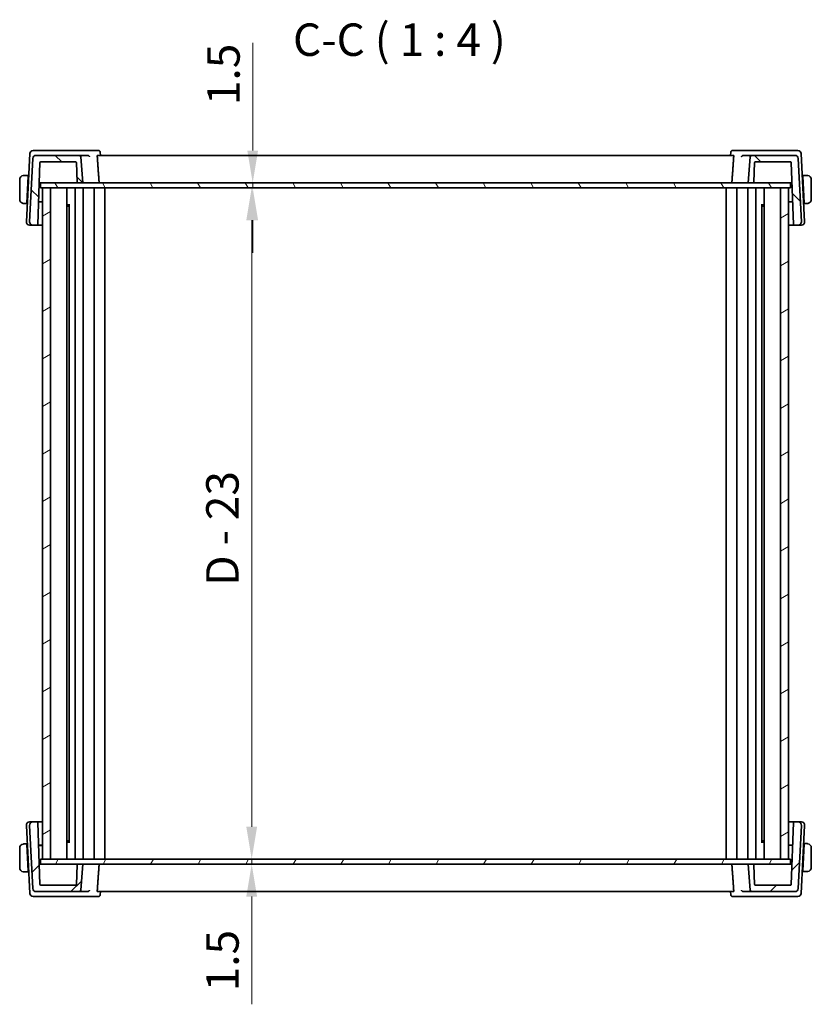
# Model space of a CAD drawing. Units: millimetres. Extents: x 0 to 6687, y 0 to 1124.
# Drawn here: x 2530 to 2774, y 226 to 530 of the extents above; entities that cross this region are included whole.
import ezdxf

# ---------------------------------------------------------------- set-up
doc = ezdxf.new("R2010")
doc.units = ezdxf.units.MM
for name, color, linetype, lineweight in [('Dimension (ISO)', 7, 'Continuous', 18), ('Hatch (ISO)', 1, 'Continuous', 18), ('Symbol (ISO)', 7, 'Continuous', 18), ('Visible (ISO)', 7, 'Continuous', 35)]:
    doc.layers.add(name, color=color, linetype=linetype, lineweight=lineweight)
doc.styles.add('Note Text (TK)', font='MS PGothic.ttf')
doc.dimstyles.new('Default - Method 1b (TK)', dxfattribs={"dimscale": 4, "dimtxt": 2.5, "dimasz": 2.5, "dimexe": 1, "dimexo": 1.499999999999999, "dimgap": 1, "dimtad": 1, "dimtoh": 1, "dimrnd": 1e-08, "dimdsep": 46, "dimtxsty": 'Note Text (TK)', "dimcen": 0.09, "dimdle": 5, "dimclrd": 100, "dimclre": 100, "dimclrt": 7, "dimadec": 1, "dimazin": 1, "dimtfac": 1, "dimtmove": 0, "dimatfit": 3, "dimfxl": 1, "dimtolj": 1, "dimlwd": -1, "dimlwe": -1, "dimarcsym": 0})

# ---------------------------------------------------------------- blocks, each defined once
blk = doc.blocks.new('*D30')
at = {"layer": 'Defpoints', "color": 0}
for p in [(2601.454760477532, 479.5436390519236), (2601.454760477532, 479.5436390519236), (2601.454760477532, 478.0436390519237)]:
    blk.add_point(p, dxfattribs=at)
at = {"layer": 'Dimension (ISO)', "color": 100}
for p, q in [((2601.454760477532, 489.5436390519237), (2601.454760477532, 522.7709120061)), ((2601.454760477532, 478.0436390519237), (2601.454760477532, 479.5436390519236)), ((2601.454760477532, 468.0436390519237), (2601.454760477532, 458.0436390519237))]:
    blk.add_line(p, q, dxfattribs=at)
for points in [[(2599.788093810865, 489.5436390519237), (2603.121427144198, 489.5436390519237), (2601.454760477532, 479.5436390519236)], [(2599.788093810865, 468.0436390519237), (2603.121427144198, 468.0436390519237), (2601.454760477532, 478.0436390519237)]]:
    blk.add_solid(points, dxfattribs=at)
at = {"layer": 'Dimension (ISO)', "color": 7, "insert": (2592.454760477532, 503.5436392788279), "char_height": 10, "attachment_point": 4, "rotation": 90, "style": 'Note Text (TK)'}
blk.add_mtext('\\A1;1.5', dxfattribs=at)
blk = doc.blocks.new('*D31')
at = {"layer": 'Defpoints', "color": 0}
for p in [(2601.145558266358, 478.0436390519237), (2601.145558266358, 271.0436390519237), (2601.145558266358, 271.0436390519237)]:
    blk.add_point(p, dxfattribs=at)
at = {"layer": 'Dimension (ISO)', "color": 100}
blk.add_line((2601.145558266358, 468.0436390519237), (2601.145558266358, 281.0436390519237), dxfattribs=at)
for points in [[(2599.478891599691, 468.0436390519237), (2602.812224933024, 468.0436390519237), (2601.145558266358, 478.0436390519237)], [(2599.478891599691, 281.0436390519237), (2602.812224933024, 281.0436390519237), (2601.145558266358, 271.0436390519237)]]:
    blk.add_solid(points, dxfattribs=at)
at = {"layer": 'Dimension (ISO)', "color": 7, "insert": (2592.117149175449, 355.3390935973783), "char_height": 10, "attachment_point": 4, "rotation": 90, "style": 'Note Text (TK)'}
blk.add_mtext('\\A1;D - 23', dxfattribs=at)
blk = doc.blocks.new('*D32')
at = {"layer": 'Defpoints', "color": 0}
for p in [(2601.145558266358, 271.0436390519237), (2601.145558266358, 269.5436390519237), (2601.145558266358, 269.5436390519237)]:
    blk.add_point(p, dxfattribs=at)
at = {"layer": 'Dimension (ISO)', "color": 100}
for p, q in [((2601.145558266358, 281.0436390519237), (2601.145558266358, 291.0436390519237)), ((2601.145558266358, 271.0436390519237), (2601.145558266358, 269.5436390519237)), ((2601.145558266358, 259.5436390519237), (2601.145558266358, 226.3163660977468))]:
    blk.add_line(p, q, dxfattribs=at)
for points in [[(2599.478891599691, 281.0436390519237), (2602.812224933024, 281.0436390519237), (2601.145558266358, 271.0436390519237)], [(2599.478891599691, 259.5436390519237), (2602.812224933024, 259.5436390519237), (2601.145558266358, 269.5436390519237)]]:
    blk.add_solid(points, dxfattribs=at)
at = {"layer": 'Dimension (ISO)', "color": 7, "insert": (2592.145558266358, 230.3163660977471), "char_height": 10, "attachment_point": 4, "rotation": 90, "style": 'Note Text (TK)'}
blk.add_mtext('\\A1;1.5', dxfattribs=at)

msp = doc.modelspace()

# ---------------------------------------------------------------- hatches: boundary and pattern name
at = {"layer": 'Hatch (ISO)'}
h = msp.add_hatch(dxfattribs=at)
h.set_pattern_fill('ANSI31', color=256, scale=101.6, angle=90.00021045915, style=0)
h.set_pattern_definition([(135.0002104591499, (1516, -32.00000000000003), (-8.980223134685914, -8.980289107331226), [])])
edge = h.paths.add_edge_path()
edge.add_ellipse((2768.563155864488, 487.0436390519237), major_axis=(0.9986295347545848, 0.0523359562429571), ratio=1, start_angle=0, end_angle=86.99999999999825)
edge.add_line((2768.563155864488, 488.0436390519236), (2755.340706912768, 488.0436390519236))
edge.add_ellipse((2755.340706912767, 487.5436390519238), major_axis=(0, 0.4999999999999983), ratio=1, start_angle=8.1397e-12, end_angle=84.99999999999935)
edge.add_line((2754.842609563722, 487.5872169232975), (2754.138887685789, 479.5436390519236))
edge.add_line((2754.138887685789, 479.5436390519236), (2755.718764929131, 479.5436390519236))
edge.add_ellipse((2755.718764929131, 479.7436390519237), major_axis=(1.78e-14, -0.2000000000000202), ratio=1, start_angle=5.0864e-12, end_angle=87.99999999999007)
edge.add_line((2755.918643094534, 479.7366591525832), (2756.132147275346, 485.8506189512642))
edge.add_ellipse((2756.33202544075, 485.8436390519236), major_axis=(-0.1998781654038418, 0.0069798993405201), ratio=1, start_angle=272.0000000000106, end_angle=359.99999999999557, ccw=False)
edge.add_line((2756.33202544075, 486.0436390519237), (2767.248131085065, 486.0436390519237))
edge.add_ellipse((2767.248131085065, 485.8436390519237), major_axis=(1.78e-14, 0.2000000000000157), ratio=1, start_angle=272.00000000000995, end_angle=359.9999999999898, ccw=False)
edge.add_line((2767.448009250469, 485.8506189512642), (2768.115483434673, 466.7366591525832))
edge.add_ellipse((2768.315361600077, 466.7436390519237), major_axis=(-0.1998781654038417, -0.0069798993405195), ratio=1, start_angle=4.6367e-12, end_angle=87.99999999998961)
edge.add_line((2768.315361600077, 466.5436390519237), (2769.585107560507, 466.5436390519237))
edge.add_ellipse((2769.585107560507, 467.5436390519236), major_axis=(-1.77e-14, -0.9999999999999669), ratio=1, start_angle=2.033e-12, end_angle=93.00000000000264)
edge.add_line((2770.583737095262, 467.5959750081666), (2769.561785399243, 487.0959750081667))
edge = h.paths.add_edge_path()
edge.add_ellipse((2534.714619507089, 487.0436390519237), major_axis=(-1.78e-14, 1.000000000000014), ratio=1, start_angle=0, end_angle=86.99999999999851)
edge.add_line((2533.715989972334, 487.0959750081667), (2532.694038276315, 467.5959750081667))
edge.add_ellipse((2533.69266781107, 467.5436390519236), major_axis=(-0.9986295347545492, 0.052335956242977), ratio=1, start_angle=3.562e-13, end_angle=93.000000000003)
edge.add_line((2533.69266781107, 466.5436390519237), (2535.014794925738, 466.5436390519237))
edge.add_ellipse((2535.014794925738, 466.7436390519237), major_axis=(1.78e-14, -0.2000000000000194), ratio=1, start_angle=5.0864e-12, end_angle=87.99999999999007)
edge.add_line((2535.214673091142, 466.7366591525832), (2535.882147275346, 485.8506189512643))
edge.add_ellipse((2536.08202544075, 485.8436390519237), major_axis=(-0.1998781654037885, 0.0069798993404802), ratio=1, start_angle=271.9999999999844, end_angle=359.9999999999943, ccw=False)
edge.add_line((2536.08202544075, 486.0436390519237), (2546.945749930827, 486.0436390519237))
edge.add_ellipse((2546.945749930827, 485.8436390519236), major_axis=(1.78e-14, 0.2000000000000202), ratio=1, start_angle=272.00000000000995, end_angle=359.9999999999949, ccw=False)
edge.add_line((2547.145628096231, 485.8506189512642), (2547.359132277043, 479.7366591525832))
edge.add_ellipse((2547.559010442446, 479.7436390519237), major_axis=(-0.1998781654038418, -0.0069798993405201), ratio=1, start_angle=4.4273e-12, end_angle=87.99999999998943)
edge.add_line((2547.559010442446, 479.5436390519236), (2549.138887685789, 479.5436390519236))
edge.add_line((2549.138887685789, 479.5436390519236), (2548.435165807855, 487.5872169232975))
edge.add_ellipse((2547.937068458809, 487.5436390519237), major_axis=(0.4980973490458674, 0.04357787137383), ratio=1, start_angle=5.029e-13, end_angle=84.99999999999984)
edge.add_line((2547.937068458809, 488.0436390519236), (2534.714619507089, 488.0436390519236))
h = msp.add_hatch(dxfattribs=at)
h.set_pattern_fill('ANSI31', color=256, scale=101.6, angle=75.00017538262, style=0)
h.set_pattern_definition([(120.00017538262, (1516, -32.00000000000003), (-10.99850319063436, -6.350033666493875), [])])
h.paths.add_polyline_path([(2767.188887685785, 478.0436390519237), (2767.188887685785, 479.5436390519236), (2755.71876492913, 479.5436390519236), (2754.138887685789, 479.5436390519236), (2549.138887685788, 479.5436390519236), (2547.559010442446, 479.5436390519236), (2536.088887685787, 479.5436390519236), (2536.088887685787, 478.0436390519237), (2536.638887627352, 478.0436390519237), (2539.138887627351, 478.0436390519237), (2764.138887627351, 478.0436390519237), (2766.638887627351, 478.0436390519237)])
h = msp.add_hatch(dxfattribs=at)
h.set_pattern_fill('ANSI31', color=256, scale=101.6, angle=-14.99997778074499, style=0)
h.set_pattern_definition([(30.000022219255, (1516, -32.00000000000003), (-6.350004265217325, 10.99852016553689), [])])
h.paths.add_polyline_path([(2539.138887627351, 478.0436390519237), (2536.638887627352, 478.0436390519237), (2536.638887627352, 271.0436390519237), (2539.138887627351, 271.0436390519237)])
h.paths.add_polyline_path([(2766.63888762735, 271.0436390519237), (2766.63888762735, 478.0436390519237), (2764.138887627351, 478.0436390519237), (2764.138887627351, 271.0436390519237)])
h = msp.add_hatch(dxfattribs=at)
h.set_pattern_fill('ANSI31', color=256, scale=101.6, style=0)
h.set_pattern_definition([(45, (1516, -32.00000000000003), (-8.980256121069154, 8.980256121069154), [])])
edge = h.paths.add_edge_path()
edge.add_ellipse((2768.563155864488, 262.0436390519237), major_axis=(1.78e-14, -1.000000000000009), ratio=1, start_angle=0, end_angle=86.99999999999851)
edge.add_line((2769.561785399243, 261.9913030956808), (2770.583737095262, 281.4913030956808))
edge.add_ellipse((2769.585107560507, 281.5436390519237), major_axis=(0.9986295347545492, -0.052335956242977), ratio=1, start_angle=3.562e-13, end_angle=93.000000000003)
edge.add_line((2769.585107560507, 282.5436390519237), (2768.315361600076, 282.5436390519237))
edge.add_ellipse((2768.315361600077, 282.3436390519237), major_axis=(-1.78e-14, 0.2000000000000194), ratio=1, start_angle=0, end_angle=87.99999999999005)
edge.add_line((2768.115483434673, 282.3506189512642), (2767.448009250469, 263.2366591525832))
edge.add_ellipse((2767.248131085065, 263.2436390519238), major_axis=(0.1998781654038418, -0.0069798993405157), ratio=1, start_angle=272.0000000000093, end_angle=360.00000000000443, ccw=False)
edge.add_line((2767.248131085065, 263.0436390519237), (2756.33202544075, 263.0436390519237))
edge.add_ellipse((2756.33202544075, 263.2436390519238), major_axis=(-1.78e-14, -0.2000000000000246), ratio=1, start_angle=272.00000000000995, end_angle=359.9999999999898, ccw=False)
edge.add_line((2756.132147275346, 263.2366591525832), (2755.918643094534, 269.3506189512642))
edge.add_ellipse((2755.71876492913, 269.3436390519237), major_axis=(0.1998781654038418, 0.0069798993405201), ratio=1, start_angle=0, end_angle=87.99999999998943)
edge.add_line((2755.71876492913, 269.5436390519237), (2754.138887685788, 269.5436390519237))
edge.add_line((2754.138887685789, 269.5436390519237), (2754.842609563722, 261.5000611805499))
edge.add_ellipse((2755.340706912767, 261.5436390519237), major_axis=(-0.4980973490458675, -0.0435778713738344), ratio=1, start_angle=0, end_angle=84.99999999999935)
edge.add_line((2755.340706912767, 261.0436390519237), (2768.563155864488, 261.0436390519237))
edge = h.paths.add_edge_path()
edge.add_ellipse((2534.714619507089, 262.0436390519237), major_axis=(-0.9986295347545848, -0.0523359562429571), ratio=1, start_angle=0, end_angle=86.99999999999825)
edge.add_line((2534.714619507089, 261.0436390519237), (2547.937068458809, 261.0436390519237))
edge.add_ellipse((2547.937068458809, 261.5436390519237), major_axis=(0, -0.4999999999999894), ratio=1, start_angle=0, end_angle=84.99999999999935)
edge.add_line((2548.435165807855, 261.5000611805499), (2549.138887685789, 269.5436390519237))
edge.add_line((2549.138887685789, 269.5436390519237), (2547.559010442446, 269.5436390519237))
edge.add_ellipse((2547.559010442446, 269.3436390519237), major_axis=(-1.78e-14, 0.2000000000000202), ratio=1, start_angle=0, end_angle=87.99999999999005)
edge.add_line((2547.359132277042, 269.3506189512642), (2547.145628096231, 263.2366591525832))
edge.add_ellipse((2546.945749930827, 263.2436390519238), major_axis=(0.1998781654038418, -0.0069798993405201), ratio=1, start_angle=272.0000000000106, end_angle=360.0000000000006, ccw=False)
edge.add_line((2546.945749930827, 263.0436390519237), (2536.082025440749, 263.0436390519237))
edge.add_ellipse((2536.08202544075, 263.2436390519238), major_axis=(3.55e-14, -0.1999999999999802), ratio=1, start_angle=271.9999999999848, end_angle=360, ccw=False)
edge.add_line((2535.882147275346, 263.2366591525832), (2535.214673091142, 282.3506189512642))
edge.add_ellipse((2535.014794925738, 282.3436390519237), major_axis=(0.1998781654038417, 0.0069798993405194), ratio=1, start_angle=0, end_angle=87.99999999998965)
edge.add_line((2535.014794925738, 282.5436390519237), (2533.69266781107, 282.5436390519237))
edge.add_ellipse((2533.692667811069, 281.5436390519237), major_axis=(1.77e-14, 0.9999999999999669), ratio=1, start_angle=0, end_angle=93.00000000000264)
edge.add_line((2532.694038276315, 281.4913030956808), (2533.715989972334, 261.9913030956808))
h = msp.add_hatch(dxfattribs=at)
h.set_pattern_fill('ANSI31', color=256, scale=101.6, angle=14.99997778074499, style=0)
h.set_pattern_definition([(59.999977780745, (1516, -32.00000000000003), (-10.99852016553689, 6.350004265217328), [])])
h.paths.add_polyline_path([(2767.188887685785, 269.5436390519237), (2767.188887685785, 271.0436390519238), (2766.63888762735, 271.0436390519237), (2764.138887627351, 271.0436390519237), (2539.138887627351, 271.0436390519237), (2536.638887627352, 271.0436390519237), (2536.088887685787, 271.0436390519237), (2536.088887685787, 269.5436390519237), (2547.559010442446, 269.5436390519237), (2549.138887685789, 269.5436390519237), (2754.138887685789, 269.5436390519237), (2755.718764929131, 269.5436390519237)])

# ---------------------------------------------------------------- linework, layer by layer
at = {"layer": 'Visible (ISO)'}
for p, q in [((2535.096190885386, 489.5436390519237), (2533.793231176022, 489.5436390519237)), ((2550.533715364281, 489.5436390519237), (2535.096190885386, 489.5436390519237)), ((2553.891423044804, 489.5436390519235), (2550.533715364281, 489.5436390519235)), ((2554.428221460383, 489.0476730569168), (2554.521496586378, 488.0436391375573)), ((2748.849553911222, 489.0476730569169), (2748.756278785227, 488.0436391375574)), ((2752.744060007314, 489.5436390519237), (2749.386352326801, 489.5436390519237)), ((2768.181584486209, 489.5436390519237), (2752.744060007314, 489.5436390519237)), ((2769.484544195573, 489.5436390519237), (2768.181584486209, 489.5436390519237)), ((2532.794601641268, 488.5959750081666), (2531.694038276324, 467.5959750081666)), ((2533.715989972334, 487.0959750081666), (2532.694038276314, 467.5959750081666)), ((2547.937068458809, 488.0436390519236), (2534.714619507088, 488.0436390519236)), ((2535.214673091142, 466.7366591525832), (2535.882147275346, 485.8506189512642)), ((2536.08202544075, 486.0436390519237), (2546.945749930827, 486.0436390519237)), ((2547.145628096231, 485.8506189512642), (2547.359132277042, 479.7366591525831)), ((2550.573804984305, 488.0436390519236), (2547.937068458809, 488.0436390519236)), ((2549.138887685789, 479.5436390519236), (2548.435165807855, 487.5872169232975)), ((2749.650497416526, 488.0436390519236), (2553.627277955076, 488.0436390519236)), ((2755.340706912768, 488.0436390519236), (2752.70397038729, 488.0436390519236)), ((2754.842609563722, 487.5872169232975), (2754.138887685789, 479.5436390519236)), ((2768.563155864488, 488.0436390519236), (2755.340706912768, 488.0436390519236)), ((2755.918643094534, 479.7366591525832), (2756.132147275347, 485.8506189512642)), ((2756.33202544075, 486.0436390519237), (2767.248131085065, 486.0436390519237)), ((2767.448009250469, 485.8506189512642), (2768.115483434673, 466.7366591525832)), ((2770.583737095262, 467.5959750081666), (2769.561785399243, 487.0959750081666)), ((2771.583737095272, 467.5959750081666), (2770.483173730328, 488.5959750081666)), ((2529.638887685798, 480.5936390519236), (2529.638887685798, 474.4936390519237)), ((2532.288887685798, 481.8436390519236), (2531.14275446654, 481.8436390519236)), ((2531.84866233982, 473.4436390519237), (2532.278406129942, 481.6436390519237)), ((2532.414522819187, 481.3436390519236), (2532.262683796157, 481.3436390519236)), ((2532.288887685798, 481.8436390519236), (2532.278406129942, 481.6436390519237)), ((2532.2888876858, 481.8436390519236), (2532.440726708828, 481.8436390519236)), ((2770.837048662767, 481.8436390519236), (2770.9888876858, 481.8436390519236)), ((2771.015091575441, 481.3436390519237), (2770.863252552409, 481.3436390519237)), ((2772.135020905058, 481.8436390519237), (2770.988887685799, 481.8436390519237)), ((2770.999369241656, 481.6436390519237), (2770.988887685799, 481.8436390519237)), ((2771.429113031776, 473.4436390519237), (2770.999369241656, 481.6436390519237)), ((2773.638887685799, 474.4936390519237), (2773.638887685799, 480.5936390519238)), ((2535.661902684101, 479.5436390519236), (2535.868521259948, 479.5436390519236)), ((2535.868521259947, 479.5436390519236), (2536.088887685787, 479.5436390519236)), ((2767.188887685785, 479.5436390519236), (2536.088887685787, 479.5436390519236)), ((2536.088887685787, 479.5436390519236), (2536.088887685787, 478.0436390519237)), ((2536.088887685787, 478.0436390519237), (2767.188887685785, 478.0436390519237)), ((2539.138887627351, 478.0436390519237), (2536.638887627352, 478.0436390519237)), ((2536.638887627352, 478.0436390519237), (2536.638887627352, 271.0436390519237)), ((2539.138887627351, 271.0436390519237), (2539.138887627351, 478.0436390519237)), ((2544.138887627358, 478.0436390519237), (2544.138887627358, 271.0436390519237)), ((2546.688862571547, 478.0436390519237), (2546.688862571547, 271.0436390519237)), ((2546.688877789306, 478.0436390519237), (2546.688877789306, 271.0436390519237)), ((2547.559010442446, 479.5436390519236), (2549.138887685789, 479.5436390519236)), ((2549.188887745569, 478.0436390519237), (2549.188887745569, 271.0436390519237)), ((2552.588887745575, 478.0436390519237), (2552.588887745575, 271.0436390519237)), ((2555.888887681903, 478.0436390519237), (2555.888887681903, 271.0436390519237)), ((2747.388887809642, 478.0436390519237), (2747.388887809642, 271.0436390519237)), ((2750.688887745968, 478.0436390519237), (2750.688887745968, 271.0436390519237)), ((2754.088887745975, 478.0436390519237), (2754.088887745975, 271.0436390519237)), ((2754.138887685789, 479.5436390519236), (2755.718764929131, 479.5436390519236)), ((2756.588897702238, 478.0436390519237), (2756.588897702238, 271.0436390519237)), ((2756.588912919998, 478.0436390519237), (2756.588912919998, 271.0436390519237)), ((2759.138887627358, 478.0436390519237), (2759.138887627358, 271.0436390519237)), ((2766.63888762735, 478.0436390519237), (2764.138887627351, 478.0436390519237)), ((2764.138887627351, 478.0436390519237), (2764.138887627351, 271.0436390519237)), ((2766.63888762735, 271.0436390519237), (2766.63888762735, 478.0436390519237)), ((2767.188887685785, 479.5436390519236), (2767.461635265886, 479.5436390519236)), ((2767.188887685785, 478.0436390519237), (2767.188887685785, 479.5436390519236)), ((2767.461635265886, 479.5436390519236), (2767.668253841732, 479.5436390519236)), ((2767.638887685799, 479.5436390519236), (2767.726896730021, 477.8643264493689)), ((2531.864384673605, 473.7436390519236), (2532.016223696636, 473.7436390519236)), ((2535.457682333793, 473.6955333748819), (2536.638887627352, 473.6996565759316)), ((2535.45936222104, 473.7436390519236), (2536.638887627352, 473.7436390519236)), ((2766.638887745773, 473.7436390519236), (2767.870794304775, 473.7436390519236)), ((2766.638887745773, 473.6996565759262), (2767.872480577914, 473.6953505071268)), ((2771.26155167496, 473.7436390519238), (2771.413390697992, 473.7436390519238)), ((2531.14275446654, 473.2436390519238), (2531.838180783964, 473.2436390519238)), ((2531.84866233982, 473.4436390519237), (2531.838180783964, 473.2436390519236)), ((2531.990019806995, 473.2436390519236), (2531.838180783966, 473.2436390519236)), ((2544.138887745765, 472.8343990519237), (2545.070988917463, 472.8343990519237)), ((2544.6481276858, 472.3436390519236), (2544.138887745765, 472.3436390519236)), ((2544.6481276858, 472.3436390519236), (2544.929418597114, 472.6249299632375)), ((2544.929418597114, 472.6364567745055), (2544.929418597114, 276.4508213293423)), ((2758.206786477713, 472.8343990519237), (2759.138887627358, 472.8343990519237)), ((2758.348356894431, 472.636456655162), (2758.348356894431, 276.450821448687)), ((2758.629647685801, 472.3436390519236), (2758.348356894431, 472.6249298432937)), ((2759.138887627358, 472.3436390519236), (2758.629647685801, 472.3436390519236)), ((2771.439594587635, 473.2436390519238), (2771.287755564602, 473.2436390519238)), ((2771.439594587633, 473.2436390519238), (2771.429113031776, 473.4436390519237)), ((2771.439594587633, 473.2436390519238), (2772.135020905058, 473.2436390519238)), ((2532.692667811079, 466.5436390519237), (2533.692667811079, 466.5436390519237)), ((2533.692667811069, 466.5436390519237), (2535.014794925738, 466.5436390519237)), ((2535.01479492575, 466.5436390519236), (2536.638887627352, 466.5436390519236)), ((2766.638887745773, 466.5436390519237), (2768.315361600089, 466.5436390519237)), ((2768.315361600077, 466.5436390519237), (2769.585107560507, 466.5436390519237)), ((2769.585107560517, 466.5436390519237), (2770.585107560517, 466.5436390519237)), ((2533.692667811079, 282.5436390519237), (2532.692667811079, 282.5436390519237)), ((2535.014794925738, 282.5436390519237), (2533.692667811069, 282.5436390519237)), ((2536.638887627352, 282.5436390519237), (2535.01479492575, 282.5436390519237)), ((2535.882147275346, 263.2366591525832), (2535.214673091142, 282.3506189512642)), ((2768.315361600088, 282.5436390519237), (2766.638887745773, 282.5436390519237)), ((2768.115483434673, 282.3506189512642), (2767.448009250469, 263.2366591525832)), ((2769.585107560507, 282.5436390519237), (2768.315361600077, 282.5436390519237)), ((2770.585107560517, 282.5436390519237), (2769.585107560517, 282.5436390519237)), ((2531.694038276324, 281.4913030956808), (2532.794601641268, 260.4913030956808)), ((2532.694038276314, 281.4913030956808), (2533.715989972334, 261.9913030956808)), ((2769.561785399243, 261.9913030956808), (2770.583737095262, 281.4913030956808)), ((2770.483173730328, 260.4913030956808), (2771.583737095272, 281.4913030956808)), ((2544.138887745765, 276.7436390519236), (2544.648127685801, 276.7436390519236)), ((2545.070988917463, 276.2528790519237), (2544.138887745765, 276.2528790519237)), ((2544.648127685801, 276.7436390519236), (2544.929418597114, 276.46234814061)), ((2759.138887627358, 276.2528790519237), (2758.206786477713, 276.2528790519237)), ((2758.629647685801, 276.7436390519236), (2758.348356894431, 276.4623482605541)), ((2758.629647685801, 276.7436390519236), (2759.138887627358, 276.7436390519236)), ((2529.638887685799, 274.4936390519238), (2529.638887685799, 268.3936390519237)), ((2531.838180783964, 275.7436390519238), (2531.14275446654, 275.7436390519238)), ((2531.838180783964, 275.7436390519238), (2531.848662339821, 275.5436390519237)), ((2531.838180783966, 275.7436390519238), (2531.995260584923, 275.7436390519238)), ((2531.84866233982, 275.5436390519237), (2532.278406129942, 267.3436390519237)), ((2532.021464474564, 275.2436390519236), (2531.864384673606, 275.2436390519236)), ((2536.638887627352, 275.3876215279158), (2535.457682333793, 275.3917447289654)), ((2536.638887627352, 275.2436390519236), (2535.462854297989, 275.2436390519236)), ((2767.872480577895, 275.3919275967205), (2766.638887745773, 275.3876215279212)), ((2767.870794304775, 275.3436390519237), (2766.638887745773, 275.3436390519237)), ((2771.429113031776, 275.6436390519237), (2770.999369241656, 267.4436390519237)), ((2771.413390697992, 275.3436390519237), (2771.26155167496, 275.3436390519237)), ((2771.287755564602, 275.8436390519237), (2771.439594587635, 275.8436390519237)), ((2771.429113031776, 275.6436390519237), (2771.439594587633, 275.8436390519237)), ((2772.135020905057, 275.8436390519237), (2771.439594587633, 275.8436390519237)), ((2773.638887685799, 268.4936390519236), (2773.638887685799, 274.5936390519237)), ((2767.188887685785, 271.0436390519237), (2536.088887685787, 271.0436390519237)), ((2536.088887685787, 271.0436390519237), (2536.088887685787, 269.5436390519237)), ((2536.638887627352, 271.0436390519237), (2539.138887627351, 271.0436390519237)), ((2764.138887627351, 271.0436390519237), (2766.63888762735, 271.0436390519237)), ((2767.188887685785, 269.5436390519237), (2767.188887685785, 271.0436390519237)), ((2767.726896730021, 271.2229516544837), (2767.638887685799, 269.5436390519237)), ((2531.14275446654, 267.1436390519237), (2532.288887685798, 267.1436390519237)), ((2532.262683796157, 267.6436390519238), (2532.419763597115, 267.6436390519238)), ((2532.278406129942, 267.3436390519237), (2532.288887685798, 267.1436390519237)), ((2532.445967486757, 267.1436390519237), (2532.2888876858, 267.1436390519237)), ((2535.868521259948, 269.5436390519237), (2535.661902684101, 269.5436390519237)), ((2536.088887685787, 269.5436390519237), (2535.868521259948, 269.5436390519237)), ((2536.088887685787, 269.5436390519237), (2767.188887685785, 269.5436390519237)), ((2547.359132277042, 269.3506189512642), (2547.145628096231, 263.2366591525832)), ((2549.138887685789, 269.5436390519237), (2547.559010442446, 269.5436390519237)), ((2548.435165807855, 261.5000611805499), (2549.138887685789, 269.5436390519237)), ((2755.718764929131, 269.5436390519237), (2754.138887685789, 269.5436390519237)), ((2754.138887685789, 269.5436390519237), (2754.842609563722, 261.5000611805499)), ((2756.132147275346, 263.2366591525832), (2755.918643094534, 269.3506189512642)), ((2767.461635265886, 269.5436390519237), (2767.188887685785, 269.5436390519237)), ((2767.668253841732, 269.5436390519237), (2767.461635265886, 269.5436390519237)), ((2770.9888876858, 267.2436390519237), (2770.837048662767, 267.2436390519237)), ((2770.863252552409, 267.7436390519237), (2771.015091575441, 267.7436390519237)), ((2770.988887685799, 267.2436390519237), (2770.999369241656, 267.4436390519237)), ((2770.988887685799, 267.2436390519237), (2772.135020905057, 267.2436390519237)), ((2546.945749930827, 263.0436390519237), (2536.08202544075, 263.0436390519237)), ((2767.248131085065, 263.0436390519237), (2756.33202544075, 263.0436390519237)), ((2533.793231176023, 259.5436390519237), (2535.096190885386, 259.5436390519237)), ((2534.714619507088, 261.0436390519237), (2547.937068458809, 261.0436390519237)), ((2535.096190885386, 259.5436390519237), (2550.533715364281, 259.5436390519237)), ((2547.937068458809, 261.0436390519237), (2550.573804984305, 261.0436390519237)), ((2550.533715364281, 259.5436390519237), (2553.891423044804, 259.5436390519237)), ((2553.627277955076, 261.0436390519237), (2749.650497416526, 261.0436390519237)), ((2554.428221460383, 260.0396050469305), (2554.521496586378, 261.04363896629)), ((2748.849553911222, 260.0396050469304), (2748.756278785227, 261.04363896629)), ((2749.3863523268, 259.5436390519237), (2752.744060007314, 259.5436390519237)), ((2752.70397038729, 261.0436390519237), (2755.340706912767, 261.0436390519237)), ((2752.744060007314, 259.5436390519237), (2768.181584486209, 259.5436390519237)), ((2755.340706912767, 261.0436390519237), (2768.563155864488, 261.0436390519237)), ((2768.181584486209, 259.5436390519237), (2769.484544195573, 259.5436390519237))]:
    msp.add_line(p, q, dxfattribs=at)
for centre, radius, start, end in [((2533.793231176022, 488.5436390519237), 0.9999999999999722, 90, 177.0000000000025), ((2769.484544195574, 488.5436390519237), 0.999999999999958, 2.999999999997491, 90), ((2534.714619507088, 487.0436390519237), 1.000000000000016, 90, 176.9999999999988), ((2536.08202544075, 485.8436390519236), 0.1999999999999691, 90, 178.0000000000099), ((2546.945749930827, 485.8436390519236), 0.2000000000000206, 2.00000000001041, 90), ((2547.937068458809, 487.5436390519237), 0.499999999999996, 4.999999999996425, 90), ((2755.340706912768, 487.5436390519237), 0.4999999999999995, 90, 174.9999999999955), ((2756.33202544075, 485.8436390519236), 0.2000000000000238, 90, 177.9999999999896), ((2767.248131085065, 485.8436390519236), 0.2000000000000162, 2.00000000001041, 90), ((2768.563155864488, 487.0436390519237), 1.000000000000014, 3.000000000001161, 90), ((2530.888887685798, 480.5936390519236), 1.249999999999999, 95.97824852043371, 180), ((2547.559010442446, 479.7436390519236), 0.2000000000000238, 182.0000000000104, 270), ((2755.718764929131, 479.7436390519236), 0.2000000000000206, 270, 357.9999999999896), ((2772.388887685799, 480.5936390519236), 1.250000000000286, 0, 84.02175147955325), ((2530.888887685798, 474.4936390519236), 1.249999999999999, 180, 264.0217514795663), ((2772.388887685799, 474.4936390519237), 1.250000000000286, 275.9782485204338, 0), ((2532.692667811079, 467.5436390519235), 0.9999999999999962, 176.9999999999984, 270), ((2533.692667811069, 467.5436390519235), 0.9999999999999797, 176.9999999999984, 270), ((2769.585107560507, 467.5436390519235), 0.9999999999999696, 270, 3.000000000005621), ((2770.585107560517, 467.5436390519235), 0.9999999999999857, 270, 3.000000000001566), ((2535.014794925738, 466.7436390519237), 0.2000000000000199, 270, 357.9999999999896), ((2768.315361600077, 466.7436390519237), 0.2000000000000238, 182.0000000000104, 270), ((2532.692667811079, 281.5436390519237), 0.9999999999999841, 90, 182.9999999999993), ((2533.692667811069, 281.5436390519237), 0.9999999999999678, 90, 183.0000000000033), ((2535.014794925738, 282.3436390519237), 0.2000000000000234, 2.000000000020381, 90), ((2768.315361600077, 282.3436390519237), 0.2000000000000196, 90, 177.9999999999796), ((2769.585107560507, 281.5436390519237), 0.9999999999999779, 356.9999999999982, 90), ((2770.585107560517, 281.5436390519237), 0.9999999999999948, 356.9999999999982, 90), ((2530.888887685798, 274.4936390519238), 1.249999999999999, 95.97824852043371, 180), ((2772.388887685798, 274.5936390519237), 1.25000000000029, 0, 84.02175147955325), ((2530.888887685798, 268.3936390519237), 1.249999999999999, 180, 264.0217514795663), ((2547.559010442446, 269.3436390519237), 0.2000000000000203, 90, 177.9999999999796), ((2755.718764929131, 269.3436390519238), 0.2000000000000234, 2.00000000001041, 90), ((2772.388887685798, 268.4936390519236), 1.25000000000029, 275.9782485204338, 0), ((2534.714619507088, 262.0436390519237), 1.000000000000012, 183.0000000000009, 270), ((2536.08202544075, 263.2436390519238), 0.1999999999999804, 181.9999999999799, 270), ((2546.945749930827, 263.2436390519238), 0.2000000000000234, 270, 357.9999999999896), ((2547.937068458809, 261.5436390519237), 0.4999999999999898, 270, 354.9999999999993), ((2755.340706912767, 261.5436390519237), 0.4999999999999955, 185.0000000000003, 270), ((2756.33202544075, 263.2436390519238), 0.2000000000000248, 182.0000000000201, 270), ((2767.248131085065, 263.2436390519238), 0.2000000000000233, 270.0000000000391, 358.0000000000002), ((2768.563155864488, 262.0436390519237), 1.00000000000001, 270, 356.9999999999982), ((2533.793231176022, 260.5436390519237), 0.9999999999999564, 182.9999999999973, 270), ((2769.484544195573, 260.5436390519237), 0.9999999999999706, 270, 357.0000000000007)]:
    msp.add_arc(centre, radius, start, end, dxfattribs=at)
for points, knots in [([(2553.891423044804, 489.5436390519237), (2553.917711061171, 489.5436390519237), (2553.943694667891, 489.5416538060239), (2553.993657746386, 489.5342853648196), (2554.017631005026, 489.5289144334039), (2554.062722768355, 489.5157528271261), (2554.083844739743, 489.5079724735864), (2554.122992641954, 489.4909946636459), (2554.141025857614, 489.4818016896619), (2554.174179123676, 489.4627946825285), (2554.189305481082, 489.4529806025375), (2554.203169093558, 489.4431212982988)], [0, 0, 0, 0, 0.0018335010852227, 0.0018335010852227, 0.0036670021704454, 0.0036670021704454, 0.0055005032556682, 0.0055005032556682, 0.0073340043408909, 0.0073340043408909, 0.0091675054261136, 0.0091675054261136, 0.0091675054261136, 0.0091675054261136]), ([(2554.203169093562, 489.4431212982961), (2554.233067168701, 489.4218588589829), (2554.261278679839, 489.3970367471125), (2554.311077112989, 489.3431187648917), (2554.332634871653, 489.3141003094719), (2554.368171856967, 489.2557147034892), (2554.382192360794, 489.2263943497741), (2554.403919787419, 489.1701763949341), (2554.411671282084, 489.1432709641726), (2554.422801965348, 489.0929192789961), (2554.426198530006, 489.0694490373694), (2554.428221460383, 489.0476730569168)], [-0.0809320582134987, -0.0809320582134987, -0.0809320582134987, -0.0809320582134987, -0.0784800204423712, -0.0784800204423712, -0.0760279826712436, -0.0760279826712436, -0.073575944900116, -0.073575944900116, -0.0711239071289884, -0.0711239071289884, -0.0686718693578608, -0.0686718693578608, -0.0686718693578608, -0.0686718693578608]), ([(2748.849553911222, 489.0476730569169), (2748.851576841599, 489.0694490373694), (2748.854973406257, 489.0929192789963), (2748.866104089521, 489.1432709641725), (2748.873855584186, 489.170176394934), (2748.89558301081, 489.2263943497738), (2748.909603514637, 489.2557147034887), (2748.945140499951, 489.3141003094712), (2748.966698258615, 489.3431187648912), (2749.016496691765, 489.3970367471117), (2749.044708202903, 489.4218588589823), (2749.074606278041, 489.4431212982956)], [-0.0122601888555918, -0.0122601888555918, -0.0122601888555918, -0.0122601888555918, -0.0098081510844734, -0.0098081510844734, -0.007356113313355, -0.007356113313355, -0.0049040755422367, -0.0049040755422367, -0.0024520377711184, -0.0024520377711184, 0, 0, 0, 0]), ([(2749.074606278042, 489.4431212982957), (2749.088469890519, 489.4529806025349), (2749.103596247925, 489.4627946825265), (2749.13674951399, 489.4818016896611), (2749.15478272965, 489.4909946636454), (2749.193930631863, 489.5079724735868), (2749.215052603251, 489.515752827127), (2749.260144366584, 489.5289144334054), (2749.284117625225, 489.534285364821), (2749.334080703723, 489.541653806025), (2749.360064310445, 489.5436390519242), (2749.386352326813, 489.5436390519237)], [0, 0, 0, 0, 0.0018335010853157, 0.0018335010853157, 0.0036670021706314, 0.0036670021706314, 0.0055005032559471, 0.0055005032559471, 0.0073340043412629, 0.0073340043412629, 0.0091675054265786, 0.0091675054265786, 0.0091675054265786, 0.0091675054265786]), ([(2550.611787866299, 488.0422272280607), (2550.662484789848, 488.0384511680623), (2550.711791638348, 488.0272668711525), (2550.815722219493, 487.9894025450119), (2550.867656970396, 487.9601462782197), (2550.974351982195, 487.8799993913938), (2551.023942345061, 487.8248904070971), (2551.09732580345, 487.7105726611913), (2551.122644704989, 487.650751374494), (2551.137280637812, 487.5893143603917), (2551.137527101246, 487.5882657855011), (2551.137770298256, 487.5872169232975)], [-0.0851207576969095, -0.0851207576969095, -0.0851207576969095, -0.0851207576969095, -0.0697176757869638, -0.0697176757869638, -0.0506640192771093, -0.0506640192771093, -0.0248159138158028, -0.0248159138158028, 0, 0, 0.0004307727343407, 0.0004307727343407, 0.0004307727343407, 0.0004307727343407]), ([(2553.558171624136, 487.5872169232975), (2553.554522888779, 487.6395865452304), (2553.552594210798, 487.6935327619551), (2553.55330505011, 487.8048333079142), (2553.557041283277, 487.8603384751807), (2553.569218497266, 487.9477912873357), (2553.578509796596, 487.9852202187448), (2553.601054939161, 488.0324540244617), (2553.614083328949, 488.0435753899905), (2553.627278399389, 488.0436340906803)], [0.0033980214793292, 0.0033980214793292, 0.0033980214793292, 0.0033980214793292, 0.0188842473213641, 0.0188842473213641, 0.0377684946427282, 0.0377684946427282, 0.056883603182754, 0.056883603182754, 0.0750304917838278, 0.0750304917838278, 0.0750304917838278, 0.0750304917838278]), ([(2749.650496972213, 488.0436340906803), (2749.663692042654, 488.0435753899905), (2749.676720432441, 488.0324540244617), (2749.699265575007, 487.9852202187448), (2749.708556874336, 487.9477912873357), (2749.720734088325, 487.8603384751807), (2749.724470321492, 487.8048333079142), (2749.725181160804, 487.6935327619555), (2749.723252482823, 487.6395865452312), (2749.719603747467, 487.5872169232976)], [0.2305961584406678, 0.2305961584406678, 0.2305961584406678, 0.2305961584406678, 0.2487430470417425, 0.2487430470417425, 0.2678581555817676, 0.2678581555817676, 0.2867424029031317, 0.2867424029031317, 0.3022286287450754, 0.3022286287450754, 0.3022286287450754, 0.3022286287450754]), ([(2752.140005073335, 487.5872169232422), (2752.140248270348, 487.5882657854585), (2752.14049473378, 487.589314360376), (2752.153279789963, 487.642981980126), (2752.17410566378, 487.6951285664054), (2752.230609526066, 487.792042303565), (2752.265897620735, 487.8375478978973), (2752.352636603116, 487.9204969255681), (2752.404854834292, 487.9581163306568), (2752.510759631239, 488.0094548134065), (2752.561050821815, 488.0264438475704), (2752.631222426752, 488.0387478877865), (2752.648553685809, 488.0409287045238), (2752.665987505296, 488.0422272280589)], [-0.0847844875089083, -0.0847844875089083, -0.0847844875089083, -0.0847844875089083, -0.0843571712423411, -0.0843571712423411, -0.0629074840892261, -0.0629074840892261, -0.0424062397941525, -0.0424062397941525, -0.0214492524316644, -0.0214492524316644, -0.0052447442114855, -0.0052447442114855, 0, 0, 0, 0]), ([(2551.137770298261, 261.5000611806051), (2551.137527101247, 261.4990123183872), (2551.137280637816, 261.4979637434732), (2551.124495581633, 261.4442961237184), (2551.103669707816, 261.3921495374419), (2551.047165845529, 261.2952358002821), (2551.011877750861, 261.2497302059502), (2550.925138768479, 261.1667811782794), (2550.872920537303, 261.1291617731906), (2550.767015740357, 261.0778232904408), (2550.716724549781, 261.0608342562771), (2550.646552944844, 261.048530216061), (2550.629221685786, 261.0463493993236), (2550.6117878663, 261.0450508757885)], [-0.0847844875089989, -0.0847844875089989, -0.0847844875089989, -0.0847844875089989, -0.0843571712417657, -0.0843571712417657, -0.0629074840888325, -0.0629074840888325, -0.0424062397939013, -0.0424062397939013, -0.0214492524315452, -0.0214492524315452, -0.0052447442114754, -0.0052447442114754, 0, 0, 0, 0]), ([(2553.627278399389, 261.043644013167), (2553.614083328949, 261.0437027138567), (2553.601054939161, 261.0548240793855), (2553.578509796596, 261.1020578851025), (2553.569218497266, 261.1394868165116), (2553.557041283277, 261.2269396286667), (2553.55330505011, 261.2824447959332), (2553.552594210798, 261.393745341892), (2553.554522888779, 261.4476915586163), (2553.558171624136, 261.5000611805498)], [0.2305961584406701, 0.2305961584406701, 0.2305961584406701, 0.2305961584406701, 0.2487430470417444, 0.2487430470417444, 0.2678581555817699, 0.2678581555817699, 0.2867424029031338, 0.2867424029031338, 0.3022286287450852, 0.3022286287450852, 0.3022286287450852, 0.3022286287450852]), ([(2749.719603747466, 261.5000611805497), (2749.723252482823, 261.4476915586168), (2749.725181160804, 261.3937453418922), (2749.724470321492, 261.2824447959332), (2749.720734088325, 261.2269396286667), (2749.708556874336, 261.1394868165116), (2749.699265575006, 261.1020578851025), (2749.676720432441, 261.0548240793856), (2749.663692042654, 261.0437027138569), (2749.650496972213, 261.043644013167)], [0.0033980214793378, 0.0033980214793378, 0.0033980214793378, 0.0033980214793378, 0.0188842473213639, 0.0188842473213639, 0.0377684946427278, 0.0377684946427278, 0.0568836031827536, 0.0568836031827536, 0.0750304917838283, 0.0750304917838283, 0.0750304917838283, 0.0750304917838283]), ([(2752.665987505296, 261.0450508757868), (2752.615290581748, 261.0488269357851), (2752.565983733248, 261.0600112326947), (2752.462053152103, 261.0978755588355), (2752.4101184012, 261.1271318256275), (2752.303423389399, 261.2072787124534), (2752.253833026534, 261.2623876967504), (2752.180449568145, 261.3767054426569), (2752.155130666606, 261.4365267293574), (2752.140494733782, 261.4979637434607), (2752.14024827035, 261.499012318344), (2752.140005073338, 261.5000611805499)], [-0.0851207576976233, -0.0851207576976233, -0.0851207576976233, -0.0851207576976233, -0.0697176757875273, -0.0697176757875273, -0.0506640192776217, -0.0506640192776217, -0.0248159138162551, -0.0248159138162551, 0, 0, 0.0004307727352701, 0.0004307727352701, 0.0004307727352701, 0.0004307727352701]), ([(2554.203169093563, 259.6441568055514), (2554.189305481085, 259.6342975013122), (2554.174179123679, 259.6244834213206), (2554.141025857616, 259.6054764141861), (2554.122992641955, 259.5962834402018), (2554.083844739742, 259.5793056302605), (2554.062722768353, 259.5715252767204), (2554.017631005021, 259.558363670442), (2553.993657746379, 259.5529927390264), (2553.943694667882, 259.5456242978224), (2553.91771106116, 259.5436390519231), (2553.891423044792, 259.5436390519237)], [0, 0, 0, 0, 0.0018335010853156, 0.0018335010853156, 0.0036670021706311, 0.0036670021706311, 0.0055005032559467, 0.0055005032559467, 0.0073340043412622, 0.0073340043412622, 0.0091675054265778, 0.0091675054265778, 0.0091675054265778, 0.0091675054265778]), ([(2554.428221460383, 260.0396050469304), (2554.426198530006, 260.0178290664779), (2554.422801965348, 259.9943588248511), (2554.411671282084, 259.9440071396748), (2554.40391978742, 259.9171017089133), (2554.382192360795, 259.8608837540734), (2554.368171856968, 259.8315634003584), (2554.332634871654, 259.7731777943758), (2554.31107711299, 259.7441593389559), (2554.26127867984, 259.6902413567355), (2554.233067168702, 259.6654192448648), (2554.203169093563, 259.6441568055516)], [-0.0122601888556203, -0.0122601888556203, -0.0122601888556203, -0.0122601888556203, -0.0098081510844963, -0.0098081510844963, -0.0073561133133722, -0.0073561133133722, -0.0049040755422481, -0.0049040755422481, -0.0024520377711241, -0.0024520377711241, 0, 0, 0, 0]), ([(2749.074606278042, 259.6441568055514), (2749.044708202903, 259.6654192448645), (2749.016496691765, 259.6902413567352), (2748.966698258615, 259.7441593389558), (2748.945140499951, 259.7731777943756), (2748.909603514637, 259.8315634003584), (2748.89558301081, 259.8608837540733), (2748.873855584185, 259.9171017089132), (2748.866104089521, 259.9440071396747), (2748.854973406257, 259.9943588248511), (2748.851576841599, 260.0178290664778), (2748.849553911222, 260.0396050469304)], [-0.0809320582134281, -0.0809320582134281, -0.0809320582134281, -0.0809320582134281, -0.0784800204423063, -0.0784800204423063, -0.0760279826711844, -0.0760279826711844, -0.0735759449000626, -0.0735759449000626, -0.0711239071289408, -0.0711239071289408, -0.068671869357819, -0.068671869357819, -0.068671869357819, -0.068671869357819]), ([(2749.3863523268, 259.5436390519237), (2749.360064310434, 259.5436390519237), (2749.334080703714, 259.5456242978233), (2749.284117625219, 259.5529927390278), (2749.260144366578, 259.5583636704433), (2749.215052603248, 259.5715252767214), (2749.193930631861, 259.5793056302611), (2749.154782729651, 259.5962834402016), (2749.13674951399, 259.6054764141856), (2749.103596247929, 259.6244834213191), (2749.088469890522, 259.63429750131), (2749.074606278046, 259.6441568055488)], [0, 0, 0, 0, 0.0018335010852228, 0.0018335010852228, 0.0036670021704456, 0.0036670021704456, 0.0055005032556684, 0.0055005032556684, 0.0073340043408912, 0.0073340043408912, 0.009167505426114, 0.009167505426114, 0.009167505426114, 0.009167505426114])]:
    msp.add_open_spline(points, degree=3, knots=knots, dxfattribs=at)
for points, degree in [([(2550.611787866299, 488.0422272280589), (2550.598832342542, 488.043192194601), (2550.586099578075, 488.0436390519236), (2550.573804984305, 488.0436390519236)], 3), ([(2553.558171624136, 487.5872169232976), (2553.841508799266, 483.5601186060286), (2554.124845974395, 479.5436390519243)], 2), ([(2749.152929397207, 479.5436390519234), (2749.436266572337, 483.560118606028), (2749.719603747467, 487.5872169232978)], 2), ([(2752.70397038729, 488.0436390519236), (2752.69167579352, 488.0436390519236), (2752.678943029053, 488.043192194601), (2752.665987505297, 488.0422272280589)], 3), ([(2530.758699060188, 481.8368409348702), (2530.76852179293, 481.8378695755865), (2530.778660920761, 481.8388107833084), (2530.788758271996, 481.8396222241752)], 3), ([(2530.849045600993, 481.8420322790218), (2530.8297578913, 481.8410933376541), (2530.80715964129, 481.8398928348537), (2530.789239827103, 481.8388562393358)], 3), ([(2530.847682015094, 481.8429596098477), (2530.852325838619, 481.8431128359784), (2530.856976369515, 481.8432407787353), (2530.861656549623, 481.8433425587486)], 3), ([(2530.888887685798, 481.8436390519236), (2530.885183787752, 481.8436390519236), (2530.874885398706, 481.8432378466334), (2530.861581102873, 481.842626553198)], 3), ([(2530.888887685798, 481.8436390519236), (2530.88995475696, 481.8436390519236), (2530.891032778269, 481.8436388905502), (2530.892116988488, 481.8436386641276)], 3), ([(2531.14275446654, 481.8436390519236), (2531.10737474406, 481.8436390519236), (2530.932128482414, 481.8436390519236), (2530.892531890357, 481.8436390519236)], 3), ([(2772.344826883293, 481.8436390519236), (2772.278124233177, 481.8436390519236), (2772.162960292702, 481.8436390519236), (2772.135020905058, 481.8436390519236)], 3), ([(2772.347133875834, 481.8436392503659), (2772.361269754145, 481.8436401312294), (2772.375457299381, 481.8436390519236), (2772.388887685799, 481.8436390519236)], 3), ([(2772.416194329905, 481.842626550387), (2772.402890004463, 481.8432378454034), (2772.392591589523, 481.8436390519236), (2772.388887685799, 481.8436390519236)], 3), ([(2772.416118891351, 481.8433425571993), (2772.420799021582, 481.8432407780161), (2772.425449503802, 481.8431128366624), (2772.430093278706, 481.8429596124267)], 3), ([(2772.488535516808, 481.8388562409373), (2772.470615684725, 481.8398928373808), (2772.448017414103, 481.8410933411264), (2772.428729698575, 481.8420322825284)], 3), ([(2772.489017069324, 481.8396222266086), (2772.49911443076, 481.8388107851689), (2772.509253568852, 481.8378695766143), (2772.51907631141, 481.8368409348702)], 3), ([(2530.788758305085, 473.2476558770129), (2530.778660942702, 473.2484673185057), (2530.768521803657, 473.2494085271375), (2530.758699060188, 473.2504371689773)], 3), ([(2530.78923985736, 473.2484218627613), (2530.807159688925, 473.247385266358), (2530.82975795814, 473.2461847626906), (2530.849045672669, 473.2452458213361)], 3), ([(2530.86165647996, 473.2439355466543), (2530.8569763497, 473.2440373258391), (2530.852325867452, 473.2441652671949), (2530.847682092513, 473.2443184914331)], 3), ([(2530.861581041449, 473.2446515534714), (2530.874885367008, 473.2440402584487), (2530.885183782052, 473.2436390519236), (2530.888887685798, 473.2436390519236)], 3), ([(2530.930641495722, 473.2436388534814), (2530.916505617425, 473.243637972618), (2530.902318072204, 473.2436390519238), (2530.888887685798, 473.2436390519238)], 3), ([(2530.932948488266, 473.2436390519236), (2530.999651138376, 473.2436390519236), (2531.114815078889, 473.2436390519236), (2531.14275446654, 473.2436390519236)], 3), ([(2772.135020905058, 473.2436390519238), (2772.170400627532, 473.2436390519238), (2772.345646889123, 473.2436390519238), (2772.38524348122, 473.2436390519238)], 3), ([(2772.388887685799, 473.2436390519238), (2772.387820614632, 473.2436390519238), (2772.386742593317, 473.2436392132974), (2772.385658383093, 473.2436394397199)], 3), ([(2772.388887685799, 473.2436390519238), (2772.392591583847, 473.2436390519238), (2772.402889972902, 473.2440402572144), (2772.416194268743, 473.2446515506502)], 3), ([(2772.43009335653, 473.2443184940006), (2772.425449533003, 473.2441652678698), (2772.420799002105, 473.2440373251127), (2772.416118821996, 473.2439355450993)], 3), ([(2772.428729770629, 473.2452458248267), (2772.448017481207, 473.2461847662376), (2772.470615732402, 473.2473852691048), (2772.488535546977, 473.2484218646551)], 3), ([(2772.51907631141, 473.2504371689773), (2772.509253579546, 473.249408528353), (2772.499114452636, 473.2484673207056), (2772.489017102314, 473.2476558798903)], 3), ([(2530.758699060188, 275.7368409348701), (2530.768521792246, 275.7378695755149), (2530.77866091936, 275.7388107831786), (2530.788758269882, 275.7396222240053)], 3), ([(2530.849045600962, 275.7420322790204), (2530.829757890582, 275.7410933376191), (2530.807159639654, 275.7398928347669), (2530.789239825169, 275.738856239224)], 3), ([(2530.847682015061, 275.7429596098466), (2530.852325838589, 275.7431128359775), (2530.85697636949, 275.7432407787347), (2530.861656549602, 275.7433425587482)], 3), ([(2530.888887685798, 275.7436390519238), (2530.885183787751, 275.7436390519238), (2530.874885398696, 275.7432378466331), (2530.861581102854, 275.7426265531973)], 3), ([(2530.888887685798, 275.7436390519238), (2530.889954756966, 275.7436390519238), (2530.89103277828, 275.7436388905501), (2530.892116988504, 275.7436386641276)], 3), ([(2531.14275446654, 275.7436390519238), (2531.107374744065, 275.7436390519238), (2530.932128482474, 275.7436390519238), (2530.892531890378, 275.7436390519238)], 3), ([(2772.344826883331, 275.8436390519237), (2772.278124233221, 275.8436390519237), (2772.162960292708, 275.8436390519237), (2772.135020905057, 275.8436390519237)], 3), ([(2772.347133875875, 275.843639250366), (2772.361269754172, 275.8436401312295), (2772.375457299392, 275.8436390519237), (2772.388887685798, 275.8436390519237)], 3), ([(2772.416194330149, 275.8426265503758), (2772.40289000459, 275.8432378453985), (2772.392591589545, 275.8436390519237), (2772.388887685798, 275.8436390519237)], 3), ([(2772.416118891638, 275.8433425571931), (2772.420799021896, 275.8432407780082), (2772.425449504141, 275.8431128366525), (2772.430093279077, 275.8429596124145)], 3), ([(2772.488535514414, 275.8388562410758), (2772.470615682818, 275.8398928374816), (2772.448017413514, 275.841093341154), (2772.428729698921, 275.8420322825115)], 3), ([(2772.489017066704, 275.8396222268189), (2772.499114429022, 275.8388107853298), (2772.509253568002, 275.8378695767034), (2772.51907631141, 275.8368409348701)], 3), ([(2530.788758302885, 267.1476558771898), (2530.778660941243, 267.1484673186411), (2530.768521802943, 267.1494085272124), (2530.758699060188, 267.1504371689773)], 3), ([(2530.789239855347, 267.1484218628777), (2530.807159687347, 267.1473852664415), (2530.829757957706, 267.1461847627106), (2530.849045673037, 267.1452458213183)], 3), ([(2530.861656480237, 267.1439355466485), (2530.856976350013, 267.1440373258314), (2530.852325867802, 267.1441652671849), (2530.847682092906, 267.1443184914202)], 3), ([(2530.861581041684, 267.1446515534608), (2530.874885367129, 267.1440402584441), (2530.885183782074, 267.1436390519237), (2530.888887685798, 267.1436390519237)], 3), ([(2530.930641495765, 267.1436388534815), (2530.916505617453, 267.1436379726181), (2530.902318072216, 267.1436390519237), (2530.888887685798, 267.1436390519237)], 3), ([(2530.932948488305, 267.1436390519237), (2530.999651138421, 267.1436390519237), (2531.114815078895, 267.1436390519237), (2531.14275446654, 267.1436390519237)], 3), ([(2553.558171624136, 261.5000611805497), (2553.841508799266, 265.5271594978187), (2554.124845974396, 269.543639051923)], 2), ([(2749.152929397207, 269.543639051924), (2749.436266572336, 265.5271594978194), (2749.719603747466, 261.5000611805495)], 2), ([(2772.135020905057, 267.2436390519237), (2772.170400627541, 267.2436390519237), (2772.345646889212, 267.2436390519237), (2772.38524348125, 267.2436390519237)], 3), ([(2772.388887685798, 267.2436390519237), (2772.387820614639, 267.2436390519237), (2772.386742593333, 267.2436392132973), (2772.385658383118, 267.2436394397198)], 3), ([(2772.388887685798, 267.2436390519237), (2772.392591583845, 267.2436390519237), (2772.402889972893, 267.244040257214), (2772.416194268726, 267.2446515506493)], 3), ([(2772.430093356437, 267.2443184939975), (2772.425449532935, 267.2441652678679), (2772.420799002061, 267.2440373251117), (2772.416118821976, 267.2439355450988)], 3), ([(2772.428729770544, 267.2452458248225), (2772.448017480947, 267.2461847662247), (2772.470615731922, 267.2473852690792), (2772.488535546438, 267.248421864624)], 3), ([(2772.51907631141, 267.2504371689772), (2772.509253579356, 267.2494085283331), (2772.499114452246, 267.2484673206696), (2772.489017101726, 267.2476558798429)], 3), ([(2550.573804984305, 261.0436390519237), (2550.586099578075, 261.0436390519237), (2550.598832342542, 261.0440859092464), (2550.611787866299, 261.0450508757885)], 3), ([(2752.665987505296, 261.0450508757885), (2752.678943029053, 261.0440859092464), (2752.69167579352, 261.0436390519237), (2752.70397038729, 261.0436390519237)], 3)]:
    msp.add_open_spline(points, degree=degree, dxfattribs=at)

# ---------------------------------------------------------------- texts
at = {"layer": 'Symbol (ISO)', "color": 7, "insert": (2613.879918856825, 515.5878663052194), "char_height": 10, "attachment_point": 7, "style": 'Note Text (TK)'}
msp.add_mtext('C-C ( 1 : 4 )', dxfattribs=at)

# ---------------------------------------------------------------- dimensions: what is measured, and where the dimension line sits
at = {"layer": 'Dimension (ISO)', "color": 100}
for base, p1, p2, angle, picture, middle in [((2601.454760477532, 479.5436390519236), (2601.454760477532, 478.0436390519237), (2601.454760477532, 479.5436390519236), 270, '*D30', (2601.454760477532, 511.1572756424642)), ((2601.145558266358, 269.5436390519237), (2601.145558266358, 271.0436390519237), (2601.145558266358, 269.5436390519237), 90, '*D32', (2601.145558266358, 237.9300024613835))]:
    dim = msp.add_linear_dim(base=base, p1=p1, p2=p2, angle=angle, dimstyle='Default - Method 1b (TK)', override={"dimtoh": 0, "dimdec": 2, "dimse1": 1, "dimse2": 1, "dimtp": 0, "dimtm": 0, "dimtdec": 2, "dimtofl": 1, "dimatfit": 1}, dxfattribs=at)
    dim.commit()
    dim.dimension.update_dxf_attribs({"geometry": picture, "text_midpoint": middle, "dimtype": 160})
dim = msp.add_linear_dim(base=(2601.145558266358, 271.0436390519237), p1=(2601.145558266358, 478.0436390519237), p2=(2601.145558266358, 271.0436390519237), angle=270, text='D - 23', dimstyle='Default - Method 1b (TK)', override={"dimtoh": 0, "dimdec": 2, "dimpost": '', "dimse1": 1, "dimse2": 1, "dimtp": 0, "dimtm": 0, "dimtdec": 2, "dimtofl": 0, "dimatfit": 1}, dxfattribs=at)
dim.commit()
dim.dimension.update_dxf_attribs({"geometry": '*D31', "text_midpoint": (2601.145558266358, 374.5436390519237), "dimtype": 160})

doc.saveas('drawing.dxf')
